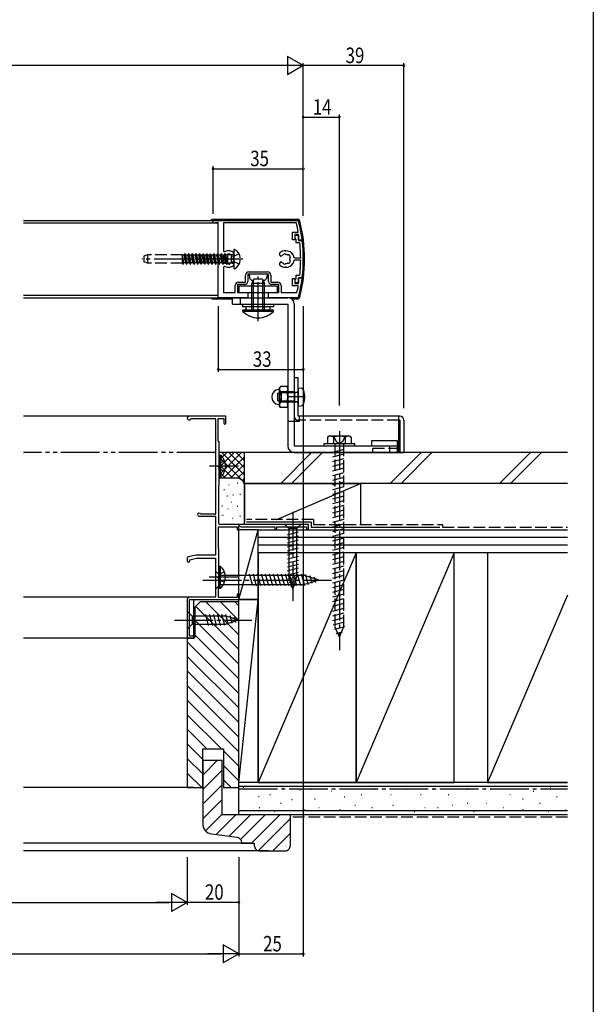
# Model space of a CAD drawing. Extents: x 0 to 990, y 0 to 1603.
# Drawn here: x 768 to 990, y 796 to 1178 of the extents above; entities that cross this region are included whole.
import ezdxf

# ---------------------------------------------------------------- set-up
doc = ezdxf.new("R2010")
doc.units = 0
for name, pattern in [('YCENTER_1', [13, 10, -1, 1, -1]), ('YDIVIDE_1', [15, 10, -1, 1, -1, 1, -1]), ('YHIDDEN_1', [4, 3, -1])]:
    doc.linetypes.add(name, pattern=pattern)
for name, color, linetype in [('YKK_11', 7, 'CONTINUOUS'), ('YKK_12', 2, 'CONTINUOUS'), ('YKK_13', 4, 'CONTINUOUS'), ('YKK_D', 6, 'CONTINUOUS'), ('YKK_ZWAK', 7, 'CONTINUOUS'), ('YSS_K', 3, 'CONTINUOUS')]:
    doc.layers.add(name, color=color, linetype=linetype)
doc.styles.add('TEXT-B', font='extslim2.shx', dxfattribs={"width": 0.8, "bigfont": 'extfont2.shx'})

msp = doc.modelspace()

# ---------------------------------------------------------------- linework, layer by layer
at = {"layer": 'YKK_11', "color": 0, "linetype": 'ByBlock', "ltscale": 0.5}
for p, q in [((842.5, 1100.32), (875.6, 1100.32)), ((842.5, 1099.29), (842.5, 1100.32)), ((844.28, 1099.5), (842.5, 1099.29)), ((844.5, 1070.32), (844.5, 1099.3)), ((874.82, 1099.32), (846.5, 1099.32)), ((846.5, 1099.32), (846.5, 1088.71)), ((873.3, 1095.72), (875.58, 1095.72)), ((873.3, 1092.82), (873.3, 1095.72)), ((874.2, 1092.82), (873.3, 1092.82)), ((874.2, 1094.82), (874.2, 1092.82)), ((875.7, 1094.82), (874.2, 1094.82)), ((874.4, 1094.57), (875.7, 1094.57)), ((874.4, 1093.37), (874.4, 1094.57)), ((874.7, 1091.57), (874.7, 1092.85)), ((875.7, 1092.67), (875.7, 1094.82)), ((875.7, 1094.57), (875.7, 1092.57)), ((876.82, 1092.67), (875.7, 1092.67)), ((875.7, 1092.57), (876.88, 1092.57)), ((870.5, 1088.52), (870.7, 1088.52)), ((876.17, 1091.57), (874.7, 1091.57)), ((850.2, 1086.47), (850.06, 1086.47)), ((850.6, 1087.74), (850.6, 1086.87)), ((868.4, 1086.87), (868.4, 1087.74)), ((868.94, 1086.47), (868.8, 1086.47)), ((873.7, 1086.68), (873.7, 1086.32)), ((874.2, 1085.82), (876.5, 1085.82)), ((876.5, 1084.82), (874.2, 1084.82)), ((846.5, 1081.94), (846.5, 1072.32)), ((850.06, 1084.17), (850.2, 1084.17)), ((850.6, 1083.77), (850.6, 1082.91)), ((868.4, 1082.91), (868.4, 1083.77)), ((868.8, 1084.17), (868.94, 1084.17)), ((870.7, 1082.12), (870.5, 1082.12)), ((873.7, 1084.32), (873.7, 1083.97)), ((855.1, 1076.32), (855.1, 1079.12)), ((864, 1079.42), (856, 1079.42)), ((856, 1079.42), (856, 1076.62)), ((856.3, 1080.32), (863.7, 1080.32)), ((864, 1076.62), (864, 1079.42)), ((864.9, 1079.12), (864.9, 1076.32)), ((873.3, 1077.82), (874.2, 1077.82)), ((873.3, 1074.92), (873.3, 1077.82)), ((874.2, 1077.82), (874.2, 1075.82)), ((874.4, 1076.07), (874.4, 1077.27)), ((874.7, 1079.07), (876.17, 1079.07)), ((874.7, 1077.79), (874.7, 1079.07)), ((875.7, 1078.07), (875.7, 1076.07)), ((876.88, 1078.07), (875.7, 1078.07)), ((875.7, 1077.97), (876.82, 1077.97)), ((875.7, 1075.82), (875.7, 1077.97)), ((851.1, 1072.32), (851.1, 1075.02)), ((852, 1075.42), (852, 1072.32)), ((854.8, 1075.42), (852, 1075.42)), ((852.4, 1076.32), (855.1, 1076.32)), ((864.9, 1076.32), (867.6, 1076.32)), ((868, 1075.42), (865.2, 1075.42)), ((868, 1072.32), (868, 1075.42)), ((868.9, 1075.02), (868.9, 1072.32)), ((875.58, 1074.92), (873.3, 1074.92)), ((874.2, 1075.82), (875.7, 1075.82)), ((875.7, 1076.07), (874.4, 1076.07)), ((856, 1070.32), (844.5, 1070.32)), ((846.5, 1072.32), (851.1, 1072.32)), ((852, 1072.32), (856, 1072.32)), ((856, 1072.32), (856, 1070.32)), ((864, 1072.32), (868, 1072.32)), ((864, 1070.32), (864, 1072.32)), ((875.6, 1070.32), (864, 1070.32)), ((868.9, 1072.32), (875.05, 1072.32)), ((847.5, 1024.32), (833.2, 1024.32)), ((833.87, 1023.42), (843.3, 1023.42)), ((844.5, 1014.72), (844.5, 1023.52)), ((844.5, 1023.52), (846.7, 1023.52)), ((846.7, 1023.52), (846.7, 1021.72)), ((847.5, 1021.72), (847.5, 1024.32)), ((843.5, 1023.22), (843.5, 986.52)), ((844.9, 997.82), (844.9, 1014.32)), ((844.7, 982.82), (844.7, 997.62)), ((837.1, 985.62), (843.3, 985.62)), ((843.3, 986.32), (837.69, 986.32)), ((843.5, 985.42), (843.5, 970.52)), ((844.8, 981.42), (851.8, 981.42)), ((879.5, 982.32), (845.2, 982.32)), ((851.8, 981.42), (851.8, 980.32)), ((852.5, 981.94), (853.4, 981.42)), ((852.5, 980.32), (852.5, 981.94)), ((853.4, 981.42), (866.5, 981.42)), ((866.5, 981.42), (866.5, 980.32)), ((867.2, 981.42), (878.8, 981.42)), ((867.2, 980.32), (867.2, 981.42)), ((878.8, 981.42), (878.8, 980.32)), ((879.5, 980.32), (879.5, 982.32)), ((844.6, 973.12), (844.6, 981.22)), ((851.8, 980.32), (852.5, 980.32)), ((866.5, 980.32), (867.2, 980.32)), ((878.8, 980.32), (879.5, 980.32)), ((836, 970.52), (832.89, 969.81)), ((843.5, 970.52), (836, 970.52)), ((844.8, 957.92), (844.8, 972.92)), ((832.5, 969.32), (832.5, 968.32)), ((833.5, 968.72), (836.14, 969.32)), ((833.5, 968.32), (833.5, 968.72)), ((836.14, 969.32), (843.5, 969.32)), ((843.5, 969.32), (843.5, 954.42)), ((844.6, 954.32), (844.6, 957.72)), ((851.8, 955.32), (851.8, 954.12)), ((852.5, 955.32), (851.8, 955.32)), ((852.5, 953.32), (852.5, 955.32)), ((832.5, 953.22), (832.5, 938.32)), ((833.4, 939.12), (833.4, 953.12)), ((843.3, 954.22), (833.5, 954.22)), ((833.6, 953.32), (852.5, 953.32)), ((851.8, 954.12), (844.8, 954.12)), ((832.5, 938.32), (835, 938.32)), ((835, 939.12), (833.4, 939.12)), ((835, 938.32), (835, 939.12))]:
    msp.add_line(p, q, dxfattribs=at)
for centre, radius, start, end in [((817.5, 1085.32), 60, 7.2532, 14.4775), ((844.3, 1099.3), 0.2, 0, 96.7798), ((817.5, 1085.32), 59, 10.1526, 13.7265), ((874.7, 1093.37), 0.3, 180, 240), ((874.4, 1092.85), 0.3, 0, 60), ((876.82, 1092.87), 0.2, 270, 7.2532), ((876.88, 1092.37), 0.2, 6.7705, 90), ((817.5, 1085.32), 60, 353.2295, 6.7705), ((847, 1088.71), 0.5, 180, 293.9165), ((848.5, 1085.32), 3.2, 48.9855, 113.9165), ((870.5, 1085.32), 3.2, 90, 131.0145), ((870.7, 1085.02), 3.5, 33.4558, 90), ((817.5, 1085.32), 59, 0.4856, 6.0809), ((847.27, 1086.18), 0.75, 72.2996, 217.7004), ((847.27, 1084.46), 0.75, 142.2996, 287.7004), ((846.52, 1085.6), 0.2, 351.9693, 37.7004), ((846.52, 1085.04), 0.2, 322.2996, 8.0307), ((848.5, 1085.32), 1.8, 171.9693, 188.0307), ((847.56, 1087.09), 0.2, 252.2996, 298.0307), ((848.5, 1085.32), 1.8, 96.2602, 118.0307), ((848.28, 1087.31), 0.2, 276.2602, 313.1301), ((848.76, 1086.8), 0.5, 26.8699, 133.1301), ((849.39, 1087.12), 0.2, 206.8699, 243.7398), ((848.5, 1085.32), 1.8, 44.7928, 63.7398), ((850.06, 1086.87), 0.4, 224.7928, 270), ((850.2, 1086.87), 0.4, 270, 0), ((868.8, 1086.87), 0.4, 180, 270), ((868.94, 1086.87), 0.4, 270, 315.2072), ((870.5, 1085.32), 1.8, 116.2602, 135.2072), ((869.62, 1087.12), 0.2, 296.2602, 333.1301), ((870.24, 1086.8), 0.5, 46.8699, 153.1301), ((870.72, 1087.31), 0.2, 226.8699, 263.7398), ((870.5, 1085.32), 1.8, 61.9693, 83.7398), ((871.44, 1087.09), 0.2, 241.9693, 287.7004), ((871.73, 1086.18), 0.75, 322.2996, 107.7004), ((871.73, 1084.46), 0.75, 252.2996, 37.7004), ((872.48, 1085.6), 0.2, 142.2996, 188.0307), ((870.5, 1085.32), 1.8, 351.9693, 8.0307), ((872.48, 1085.04), 0.2, 171.9693, 217.7004), ((873.2, 1086.68), 0.5, 360, 33.4558), ((874.2, 1086.32), 0.5, 180, 270), ((874.2, 1084.32), 0.5, 90, 180), ((817.5, 1085.32), 59, 353.9191, 359.5144), ((847, 1081.94), 0.5, 66.0835, 180), ((848.5, 1085.32), 3.2, 246.0835, 311.0145), ((847.56, 1083.56), 0.2, 61.9693, 107.7004), ((848.5, 1085.32), 1.8, 241.9693, 263.7398), ((848.28, 1083.33), 0.2, 46.8699, 83.7398), ((848.76, 1083.85), 0.5, 226.8699, 333.1301), ((849.39, 1083.53), 0.2, 116.2602, 153.1301), ((848.5, 1085.32), 1.8, 296.2602, 315.2072), ((850.06, 1083.77), 0.4, 90, 135.2072), ((850.2, 1083.77), 0.4, 360, 90), ((868.8, 1083.77), 0.4, 90, 180), ((870.5, 1085.32), 3.2, 228.9855, 270), ((868.94, 1083.77), 0.4, 44.7928, 90), ((870.5, 1085.32), 1.8, 224.7928, 243.7398), ((869.62, 1083.53), 0.2, 26.8699, 63.7398), ((870.24, 1083.85), 0.5, 206.8699, 313.1301), ((870.72, 1083.33), 0.2, 96.2602, 133.1301), ((870.5, 1085.32), 1.8, 276.2602, 298.0307), ((870.7, 1085.62), 3.5, 270, 326.5442), ((871.44, 1083.56), 0.2, 72.2996, 118.0307), ((873.2, 1083.97), 0.5, 326.5442, 0), ((856.3, 1079.12), 1.2, 90, 180), ((863.7, 1079.12), 1.2, 360, 90), ((874.7, 1077.27), 0.3, 120, 180), ((874.4, 1077.79), 0.3, 300, 0), ((817.5, 1085.32), 60, 345.5225, 352.7468), ((876.82, 1077.77), 0.2, 352.7468, 90), ((876.88, 1078.27), 0.2, 270, 353.2295), ((852.4, 1075.02), 1.3, 90, 180), ((854.8, 1076.62), 1.2, 270, 0), ((865.2, 1076.62), 1.2, 180, 270), ((867.6, 1075.02), 1.3, 360, 90), ((817.5, 1085.32), 59, 347.2711, 349.8474), ((833.2, 1023.62), 0.7, 90, 343.3985), ((843.3, 1023.22), 0.2, 0, 90), ((847.1, 1021.72), 0.4, 180, 0), ((844.7, 1014.72), 0.2, 180, 270), ((844.7, 1014.32), 0.2, 0, 90), ((844.7, 997.82), 0.2, 270, 0), ((837.1, 986.22), 0.6, 9.5941, 270), ((843.3, 986.52), 0.2, 270, 0), ((843.3, 985.42), 0.2, 0, 90), ((844.8, 981.22), 0.2, 90, 180), ((845.2, 982.82), 0.5, 180, 270), ((844.6, 972.92), 0.2, 0, 90), ((833, 969.32), 0.5, 102.875, 180), ((833, 968.32), 0.5, 180.0017, 360), ((844.6, 957.92), 0.2, 270, 0), ((833.5, 953.22), 1, 90, 180), ((833.6, 953.12), 0.2, 90, 180), ((843.3, 954.42), 0.2, 270, 0), ((844.8, 954.32), 0.2, 180, 270)]:
    msp.add_arc(centre, radius, start, end, dxfattribs=at)
at = {"layer": 'YKK_12'}
for p, q in [((769, 1100.32), (844.5, 1100.32)), ((769, 1099.32), (844.5, 1099.32)), ((769, 1099.32), (844.5, 1099.32)), ((844.5, 1070.32), (844.5, 1099.3)), ((769, 1071.32), (844.5, 1071.32)), ((769, 1070.32), (844.5, 1070.32))]:
    msp.add_line(p, q, dxfattribs=at)
at = {"layer": 'YKK_12', "ltscale": 1.5}
msp.add_line((844.5, 1071.32), (844.5, 1099.3), dxfattribs=at)
at = {"layer": 'YKK_12', "linetype": 'Continuous', "ltscale": 1.5}
for p, q in [((843.5, 1024.32), (769, 1024.32)), ((833.5, 954.22), (769, 954.22)), ((835, 938.82), (835, 953.32)), ((835, 938.32), (769, 938.32))]:
    msp.add_line(p, q, dxfattribs=at)
at = {"layer": 'YKK_12', "linetype": 'YDIVIDE_1', "ltscale": 1.5}
msp.add_line((843.5, 1010.32), (769, 1010.32), dxfattribs=at)
at = {"layer": 'YKK_13', "ltscale": 1.5}
for p, q in [((842.5, 1100.82), (875.21, 1100.82)), ((850, 1069.82), (842.5, 1069.82)), ((875.21, 1069.82), (873, 1069.82)), ((914, 1014.82), (904, 1014.82)), ((904, 1014.82), (904, 1012.82))]:
    msp.add_line(p, q, dxfattribs=at)
at = {"layer": 'YKK_13', "linetype": 'Continuous', "ltscale": 1.5}
for p, q in [((850.6, 1088.92), (850.6, 1081.73)), ((863.5, 1079.42), (856.5, 1079.42)), ((856.5, 1079.42), (856.6, 1078.3)), ((858.3, 1077.52), (857.5, 1075.82)), ((858.15, 1074.82), (858.15, 1077.21)), ((861.7, 1077.52), (858.3, 1077.52)), ((861.7, 1077.52), (862.5, 1075.82)), ((861.85, 1074.82), (861.85, 1077.21)), ((863.5, 1079.42), (863.4, 1078.3)), ((867.5, 1074.82), (852.5, 1074.82)), ((852.5, 1074.82), (852.5, 1072.32)), ((862.5, 1075.82), (857.5, 1075.82)), ((857.5, 1074.82), (857.5, 1075.82)), ((862.5, 1074.82), (862.5, 1075.82)), ((867.5, 1072.32), (867.5, 1074.82)), ((850, 1070.32), (871.5, 1070.32)), ((850, 1067.82), (850, 1070.32)), ((852.5, 1072.32), (867.5, 1072.32)), ((853, 1070.32), (853, 1067.82)), ((857.5, 1070.32), (857.5, 1072.32)), ((858.15, 1070.32), (858.15, 1072.32)), ((861.85, 1070.32), (861.85, 1072.32)), ((862.5, 1070.32), (862.5, 1072.32)), ((850, 1067.82), (871.5, 1067.82)), ((854, 1066.82), (854, 1067.82)), ((866, 1066.82), (854, 1066.82)), ((865.9, 1065.52), (854.1, 1065.52)), ((854.1, 1065.01), (854.1, 1065.52)), ((855, 1067.82), (865, 1067.82)), ((855.4, 1065.52), (855.4, 1066.82)), ((864.6, 1065.52), (855.4, 1065.52)), ((864.6, 1065.52), (864.6, 1066.82)), ((865.9, 1065.01), (865.9, 1065.52)), ((866, 1067.82), (866, 1066.82)), ((871.5, 1067.82), (871.5, 1012.82)), ((874, 1067.82), (874, 1012.82)), ((865.9, 1065.01), (854.1, 1065.01)), ((874, 1039.32), (874, 1024.32)), ((874, 1039.32), (875.5, 1039.32)), ((875.5, 1024.32), (875.5, 1039.32)), ((868.61, 1035.86), (868.3, 1035.32)), ((868.3, 1028.32), (868.3, 1035.32)), ((871.19, 1035.86), (868.61, 1035.86)), ((871.19, 1035.86), (871.5, 1035.32)), ((871.5, 1028.32), (871.5, 1035.32)), ((875.5, 1035.32), (876.62, 1035.22)), ((875.5, 1035.32), (875.5, 1028.32)), ((871.19, 1033.84), (868.61, 1033.84)), ((868.61, 1027.78), (868.3, 1028.32)), ((871.19, 1029.8), (868.61, 1029.8)), ((871.19, 1027.78), (868.61, 1027.78)), ((871.19, 1027.78), (871.5, 1028.32)), ((875.5, 1028.32), (876.62, 1028.42)), ((915, 1024.32), (875.5, 1024.32)), ((876, 1022.32), (876, 1024.32)), ((914.5, 1024.32), (914.5, 1010.32)), ((876, 1022.32), (871.5, 1022.32)), ((871.5, 1022.32), (871.5, 1012.82)), ((876, 1022.82), (875.5, 1022.82)), ((915, 1022.82), (914.5, 1022.82)), ((915, 1022.82), (915, 1010.32)), ((916.5, 1022.82), (916.5, 1010.32)), ((887.5, 1016.62), (886.88, 1016.27)), ((886.88, 1016.27), (886.88, 1013.62)), ((895.5, 1016.62), (887.5, 1016.62)), ((889.19, 1016.27), (889.19, 1013.62)), ((893.81, 1016.27), (893.81, 1013.62)), ((895.5, 1016.62), (896.12, 1016.27)), ((896.12, 1016.27), (896.12, 1013.62)), ((874, 1012.82), (914, 1012.82)), ((897.5, 1013.62), (885.5, 1013.62)), ((885.5, 1013.62), (885.5, 1012.82)), ((885.5, 1012.82), (897.5, 1012.82)), ((896.12, 1013.62), (886.88, 1013.62)), ((893.25, 1013.62), (889.75, 1013.62)), ((897.5, 1012.82), (897.5, 1013.62)), ((911, 1012.82), (911, 1010.32)), ((914, 1010.32), (914, 1014.82)), ((844.9, 1009.27), (844.9, 1003.02)), ((844.9, 1009.27), (845.41, 1009.27)), ((845.41, 1009.27), (845.41, 1003.02)), ((874, 1010.32), (916.5, 1010.32)), ((874, 1010.32), (914, 1010.32)), ((915, 1011.82), (914.5, 1011.82)), ((844.9, 1000.77), (844.9, 1007.02)), ((845.41, 1000.77), (845.41, 1007.02)), ((844.9, 1000.77), (845.41, 1000.77)), ((876.6, 982.32), (870.4, 982.32)), ((870.4, 982.32), (871.95, 980.77)), ((876.6, 982.32), (875.05, 980.77)), ((871.4, 978.35), (875.6, 979.47)), ((871.4, 976.79), (875.6, 977.92)), ((875.05, 980.77), (871.95, 980.77)), ((871.95, 980.77), (871.95, 962.24)), ((875.05, 962.24), (875.05, 980.77)), ((871.4, 975.24), (875.6, 976.37)), ((871.4, 973.69), (875.6, 974.81)), ((871.4, 972.13), (875.6, 973.26)), ((871.4, 970.58), (875.6, 971.71)), ((871.4, 969.03), (875.6, 970.15)), ((844.8, 966.17), (845.31, 966.17)), ((844.8, 966.17), (844.8, 959.92)), ((845.31, 966.17), (845.31, 959.92)), ((871.4, 967.48), (875.6, 968.6)), ((871.4, 965.92), (875.6, 967.05)), ((843.5, 964.32), (845.25, 962.57)), ((843.5, 964.32), (843.5, 957.32)), ((844.8, 957.67), (844.8, 963.92)), ((877.95, 962.57), (845.25, 962.57)), ((845.25, 962.57), (845.25, 959.07)), ((845.31, 957.67), (845.31, 963.92)), ((857.87, 958.52), (856.64, 963.12)), ((859.42, 958.52), (858.19, 963.12)), ((860.98, 958.52), (859.74, 963.12)), ((862.53, 958.52), (861.3, 963.12)), ((864.08, 958.52), (862.85, 963.12)), ((865.64, 958.52), (864.4, 963.12)), ((867.19, 958.52), (865.96, 963.12)), ((868.74, 958.52), (867.51, 963.12)), ((870.29, 958.52), (869.06, 963.12)), ((871.85, 958.52), (870.61, 963.12)), ((871.4, 964.37), (875.6, 965.5)), ((871.4, 962.82), (875.6, 963.94)), ((871.66, 961.33), (875.6, 962.39)), ((873.4, 958.52), (872.17, 963.12)), ((874.95, 958.52), (873.72, 963.12)), ((876.51, 958.52), (875.27, 963.12)), ((878.06, 958.53), (876.83, 963.12)), ((883.5, 960.82), (877.95, 962.57)), ((879.49, 958.98), (878.41, 963)), ((880.92, 959.43), (880.11, 962.47)), ((843.5, 957.32), (845.25, 959.07)), ((845.25, 959.07), (877.95, 959.07)), ((873.5, 957.32), (871.95, 962.24)), ((872.11, 959.9), (875.15, 960.72)), ((872.56, 958.47), (874.61, 959.02)), ((873.5, 957.32), (875.05, 962.24)), ((883.5, 960.82), (877.95, 959.07)), ((882.35, 959.88), (881.8, 961.93)), ((844.8, 957.67), (845.31, 957.67)), ((832.5, 948.82), (832.5, 941.82)), ((832.5, 948.82), (834.45, 946.87)), ((840.8, 943.22), (839.67, 947.42)), ((842.35, 943.22), (841.22, 947.42)), ((843.9, 943.22), (842.78, 947.42)), ((845.45, 943.22), (844.33, 947.42)), ((847.01, 943.22), (845.88, 947.42)), ((848.49, 943.48), (847.43, 947.42)), ((832.5, 941.82), (834.45, 943.77)), ((847.59, 946.87), (834.45, 946.87)), ((834.45, 946.87), (834.45, 943.77)), ((834.45, 943.77), (847.59, 943.77)), ((852.5, 945.32), (847.59, 946.87)), ((852.5, 945.32), (847.59, 943.77)), ((849.92, 943.93), (849.11, 946.97)), ((851.35, 944.38), (850.81, 946.43))]:
    msp.add_line(p, q, dxfattribs=at)
at = {"layer": 'YKK_13', "linetype": 'YCENTER_1', "ltscale": 1.5}
for p, q in [((854.1, 1085.32), (814.94, 1085.32)), ((860, 1061.29), (860, 1078.51)), ((877.55, 1031.82), (871.81, 1031.82)), ((891.5, 1018.62), (891.5, 933.62)), ((852.4, 1005.02), (841.15, 1005.02)), ((873.5, 987.32), (873.5, 952.32)), ((838.5, 960.82), (888.5, 960.82)), ((852.3, 961.92), (841.05, 961.92)), ((827.5, 945.32), (857.5, 945.32))]:
    msp.add_line(p, q, dxfattribs=at)
at = {"layer": 'YKK_13', "linetype": 'YHIDDEN_1', "ltscale": 1.5}
for p, q in [((817.1, 1086.94), (815.6, 1086.39)), ((815.6, 1086.39), (815.6, 1084.25)), ((830.6, 1086.94), (817.1, 1086.94)), ((817.1, 1086.94), (817.1, 1083.71)), ((830.6, 1083.67), (830.6, 1086.94)), ((831.29, 1086.82), (830.6, 1086.82)), ((831.19, 1083.82), (830.6, 1086.61)), ((830.9, 1083.32), (830.6, 1085.21)), ((830.8, 1083.32), (830.6, 1084.58)), ((831.58, 1087.32), (831.29, 1086.82)), ((831.92, 1083.82), (831.29, 1086.82)), ((831.68, 1087.32), (831.58, 1087.32)), ((832.21, 1083.32), (831.58, 1087.32)), ((831.68, 1087.32), (831.96, 1086.82)), ((832.31, 1083.32), (831.68, 1087.32)), ((832.7, 1086.82), (831.96, 1086.82)), ((832.6, 1083.82), (831.97, 1086.82)), ((832.99, 1087.32), (832.7, 1086.82)), ((833.33, 1083.82), (832.7, 1086.82)), ((833.09, 1087.32), (832.99, 1087.32)), ((833.62, 1083.32), (832.99, 1087.32)), ((833.09, 1087.32), (833.37, 1086.82)), ((833.72, 1083.32), (833.09, 1087.32)), ((834.11, 1086.82), (833.37, 1086.82)), ((834.01, 1083.82), (833.38, 1086.82)), ((834.4, 1087.32), (834.11, 1086.82)), ((834.74, 1083.82), (834.11, 1086.82)), ((835.03, 1083.32), (834.4, 1087.32)), ((834.5, 1087.32), (834.4, 1087.32)), ((835.13, 1083.32), (834.5, 1087.32)), ((834.5, 1087.32), (834.78, 1086.82)), ((835.42, 1083.82), (834.78, 1086.82)), ((835.52, 1086.82), (834.78, 1086.82)), ((835.81, 1087.32), (835.52, 1086.82)), ((836.15, 1083.82), (835.52, 1086.82)), ((836.44, 1083.32), (835.81, 1087.32)), ((835.91, 1087.32), (835.81, 1087.32)), ((836.54, 1083.32), (835.91, 1087.32)), ((835.91, 1087.32), (836.19, 1086.82)), ((836.83, 1083.82), (836.19, 1086.82)), ((836.93, 1086.82), (836.19, 1086.82)), ((837.22, 1087.32), (836.93, 1086.82)), ((837.56, 1083.82), (836.93, 1086.82)), ((837.85, 1083.32), (837.22, 1087.32)), ((837.32, 1087.32), (837.22, 1087.32)), ((837.95, 1083.32), (837.32, 1087.32)), ((837.32, 1087.32), (837.6, 1086.82)), ((838.34, 1086.82), (837.6, 1086.82)), ((838.24, 1083.82), (837.6, 1086.82)), ((838.63, 1087.32), (838.34, 1086.82)), ((838.97, 1083.82), (838.34, 1086.82)), ((839.26, 1083.32), (838.63, 1087.32)), ((838.73, 1087.32), (838.63, 1087.32)), ((839.36, 1083.32), (838.73, 1087.32)), ((838.73, 1087.32), (839.01, 1086.82)), ((839.65, 1083.82), (839.01, 1086.82)), ((839.75, 1086.82), (839.01, 1086.82)), ((840.04, 1087.32), (839.75, 1086.82)), ((840.38, 1083.82), (839.75, 1086.82)), ((840.67, 1083.32), (840.04, 1087.32)), ((840.14, 1087.32), (840.04, 1087.32)), ((840.77, 1083.32), (840.14, 1087.32)), ((840.14, 1087.32), (840.42, 1086.82)), ((841.06, 1083.82), (840.42, 1086.82)), ((841.16, 1086.82), (840.42, 1086.82)), ((841.45, 1087.32), (841.16, 1086.82)), ((841.79, 1083.82), (841.16, 1086.82)), ((842.08, 1083.32), (841.45, 1087.32)), ((841.55, 1087.32), (841.45, 1087.32)), ((842.18, 1083.32), (841.55, 1087.32)), ((841.55, 1087.32), (841.83, 1086.82)), ((842.47, 1083.82), (841.83, 1086.82)), ((842.57, 1086.82), (841.83, 1086.82)), ((842.86, 1087.32), (842.57, 1086.82)), ((843.2, 1083.82), (842.57, 1086.82)), ((843.49, 1083.32), (842.86, 1087.32)), ((842.96, 1087.32), (842.86, 1087.32)), ((843.59, 1083.32), (842.96, 1087.32)), ((842.96, 1087.32), (843.24, 1086.82)), ((843.88, 1083.82), (843.24, 1086.82)), ((843.98, 1086.82), (843.24, 1086.82)), ((844.27, 1087.32), (843.98, 1086.82)), ((844.61, 1083.82), (843.98, 1086.82)), ((844.9, 1083.32), (844.27, 1087.32)), ((844.37, 1087.32), (844.27, 1087.32)), ((845, 1083.32), (844.37, 1087.32)), ((844.37, 1087.32), (844.65, 1086.82)), ((845.29, 1083.82), (844.65, 1086.82)), ((845.39, 1086.82), (844.65, 1086.82)), ((845.68, 1087.32), (845.39, 1086.82)), ((846.02, 1083.82), (845.39, 1086.82)), ((846.31, 1083.32), (845.68, 1087.32)), ((845.78, 1087.32), (845.68, 1087.32)), ((846.41, 1083.32), (845.78, 1087.32)), ((845.78, 1087.32), (846.06, 1086.82)), ((846.7, 1083.82), (846.06, 1086.82)), ((846.8, 1086.82), (846.06, 1086.82)), ((847.09, 1087.32), (846.8, 1086.82)), ((847.43, 1083.82), (846.8, 1086.82)), ((847.72, 1083.32), (847.09, 1087.32)), ((847.19, 1087.32), (847.09, 1087.32)), ((847.82, 1083.32), (847.19, 1087.32)), ((847.19, 1087.32), (847.47, 1086.82)), ((848.11, 1083.82), (847.47, 1086.82)), ((848.29, 1086.82), (847.47, 1086.82)), ((849.69, 1086.94), (848.29, 1086.94)), ((848.29, 1083.7), (848.29, 1086.94)), ((850.47, 1087.22), (849.69, 1086.94)), ((849.69, 1083.7), (849.69, 1086.94)), ((850.14, 1085.32), (850.75, 1086.47)), ((850.14, 1085.32), (850.75, 1084.18)), ((852.57, 1087.37), (850.75, 1086.47)), ((817.1, 1083.71), (815.6, 1084.25)), ((830.6, 1083.71), (817.1, 1083.71)), ((830.8, 1083.32), (830.6, 1083.67)), ((830.8, 1083.32), (830.9, 1083.32)), ((830.9, 1083.32), (831.19, 1083.82)), ((831.92, 1083.82), (831.19, 1083.82)), ((832.21, 1083.32), (831.92, 1083.82)), ((832.21, 1083.32), (832.31, 1083.32)), ((832.31, 1083.32), (832.6, 1083.82)), ((833.33, 1083.82), (832.6, 1083.82)), ((833.62, 1083.32), (833.33, 1083.82)), ((833.62, 1083.32), (833.72, 1083.32)), ((833.72, 1083.32), (834.01, 1083.82)), ((834.74, 1083.82), (834.01, 1083.82)), ((835.03, 1083.32), (834.74, 1083.82)), ((835.03, 1083.32), (835.13, 1083.32)), ((835.13, 1083.32), (835.42, 1083.82)), ((836.15, 1083.82), (835.42, 1083.82)), ((836.44, 1083.32), (836.15, 1083.82)), ((836.44, 1083.32), (836.54, 1083.32)), ((836.54, 1083.32), (836.83, 1083.82)), ((837.56, 1083.82), (836.83, 1083.82)), ((837.85, 1083.32), (837.56, 1083.82)), ((837.85, 1083.32), (837.95, 1083.32)), ((837.95, 1083.32), (838.24, 1083.82)), ((838.97, 1083.82), (838.24, 1083.82)), ((839.26, 1083.32), (838.97, 1083.82)), ((839.26, 1083.32), (839.36, 1083.32)), ((839.36, 1083.32), (839.65, 1083.82)), ((840.38, 1083.82), (839.65, 1083.82)), ((840.67, 1083.32), (840.38, 1083.82)), ((840.67, 1083.32), (840.77, 1083.32)), ((840.77, 1083.32), (841.06, 1083.82)), ((841.79, 1083.82), (841.06, 1083.82)), ((842.08, 1083.32), (841.79, 1083.82)), ((842.08, 1083.32), (842.18, 1083.32)), ((842.18, 1083.32), (842.47, 1083.82)), ((843.2, 1083.82), (842.47, 1083.82)), ((843.49, 1083.32), (843.2, 1083.82)), ((843.49, 1083.32), (843.59, 1083.32)), ((843.59, 1083.32), (843.88, 1083.82)), ((844.61, 1083.82), (843.88, 1083.82)), ((844.9, 1083.32), (844.61, 1083.82)), ((844.9, 1083.32), (845, 1083.32)), ((845, 1083.32), (845.29, 1083.82)), ((846.02, 1083.82), (845.29, 1083.82)), ((846.31, 1083.32), (846.02, 1083.82)), ((846.31, 1083.32), (846.41, 1083.32)), ((846.41, 1083.32), (846.7, 1083.82)), ((847.43, 1083.82), (846.7, 1083.82)), ((847.72, 1083.32), (847.43, 1083.82)), ((847.72, 1083.32), (847.82, 1083.32)), ((847.82, 1083.32), (848.11, 1083.82)), ((848.29, 1083.82), (848.11, 1083.82)), ((849.69, 1083.7), (848.29, 1083.7)), ((850.47, 1083.42), (849.69, 1083.7)), ((852.57, 1083.27), (850.75, 1084.18)), ((914.5, 1022.82), (876, 1022.82)), ((889.25, 1016.62), (890.35, 1014.37)), ((893.75, 1016.62), (892.65, 1014.37)), ((889.75, 1013.62), (889.75, 942.85)), ((890.35, 1014.37), (891.5, 1013.76)), ((892.65, 1014.37), (891.5, 1013.76)), ((893.25, 942.85), (893.25, 1013.62)), ((889, 1010.42), (894, 1011.76)), ((889, 1008.61), (894, 1009.95)), ((889, 1006.8), (894, 1008.14)), ((915, 1011.82), (904.5, 1011.82)), ((904.5, 1010.32), (904.5, 1011.82)), ((845.09, 1006.17), (844.48, 1005.02)), ((845.09, 1003.88), (844.48, 1005.02)), ((847, 1007.1), (845.09, 1006.17)), ((889, 1004.99), (894, 1006.33)), ((889, 1003.18), (894, 1004.52)), ((847, 1002.95), (845.09, 1003.88)), ((889, 1001.36), (894, 1002.7)), ((889, 999.55), (894, 1000.89)), ((889, 997.74), (894, 999.08)), ((889, 995.93), (894, 997.27)), ((889, 994.12), (894, 995.46)), ((889, 992.3), (894, 993.64)), ((889, 990.49), (894, 991.83)), ((889, 988.68), (894, 990.02)), ((889, 986.87), (894, 988.21)), ((889, 985.06), (894, 986.4)), ((889, 983.25), (894, 984.59)), ((889, 981.43), (894, 982.77)), ((889, 979.62), (894, 980.96)), ((889, 977.81), (894, 979.15)), ((889, 976), (894, 977.34)), ((889, 974.19), (894, 975.53)), ((889, 972.38), (894, 973.72)), ((889, 970.56), (894, 971.9)), ((889, 968.75), (894, 970.09)), ((889, 966.94), (894, 968.28)), ((889, 965.13), (894, 966.47)), ((844.99, 963.07), (844.38, 961.92)), ((846.9, 964), (844.99, 963.07)), ((889, 963.32), (894, 964.66)), ((889, 961.51), (894, 962.85)), ((844.99, 960.78), (844.38, 961.92)), ((846.9, 959.85), (844.99, 960.78)), ((889, 959.69), (894, 961.03)), ((889, 957.88), (894, 959.22)), ((889, 956.07), (894, 957.41)), ((889, 954.26), (894, 955.6)), ((889, 952.45), (894, 953.79)), ((889, 950.64), (894, 951.97)), ((889, 948.82), (894, 950.16)), ((889, 947.01), (894, 948.35)), ((889, 945.2), (894, 946.54)), ((889.2, 943.44), (894, 944.73)), ((889.63, 941.75), (893.6, 942.81)), ((891.5, 938.62), (889.75, 942.85)), ((890.3, 940.11), (892.76, 940.77)), ((891.5, 938.62), (893.25, 942.85))]:
    msp.add_line(p, q, dxfattribs=at)
at = {"layer": 'YKK_13', "linetype": 'YDIVIDE_1', "ltscale": 1.5}
for p, q in [((857.5, 1072.32), (857.5, 1074.82)), ((858.15, 1072.32), (858.15, 1074.82)), ((861.85, 1072.32), (861.85, 1074.82)), ((862.5, 1072.32), (862.5, 1074.82)), ((857.5, 1065.52), (857.5, 1070.32)), ((858.15, 1065.52), (858.15, 1070.32)), ((861.85, 1065.52), (861.85, 1070.32)), ((862.5, 1065.52), (862.5, 1070.32)), ((868.9, 1033.82), (867.5, 1033.12)), ((867.5, 1033.12), (867.5, 1030.52)), ((874.1, 1033.44), (868.14, 1033.44)), ((874.1, 1033.82), (868.9, 1033.82)), ((868.9, 1033.82), (868.9, 1029.82)), ((874.1, 1033.82), (874.91, 1033.68)), ((874.1, 1033.82), (874.1, 1029.82)), ((874.1, 1033.44), (875.12, 1033.68)), ((867.5, 1030.52), (868.9, 1029.82)), ((874.1, 1030.2), (868.14, 1030.2)), ((874.1, 1029.82), (868.9, 1029.82)), ((874.1, 1030.2), (875.12, 1029.96)), ((874.1, 1029.82), (874.91, 1029.97))]:
    msp.add_line(p, q, dxfattribs=at)
at = {"layer": 'YKK_13', "ltscale": 1.5}
for centre, radius, start, end in [((842.5, 1099.82), 1, 90, 150), ((875.21, 1099.82), 1, 14.1064, 90), ((817.5, 1085.32), 60.5, 345.8966, 14.1064), ((842.5, 1070.82), 1, 210, 270), ((875.21, 1070.82), 1, 270, 345.8966)]:
    msp.add_arc(centre, radius, start, end, dxfattribs=at)
at = {"layer": 'YKK_13', "linetype": 'Continuous', "ltscale": 1.5}
for centre, radius, start, end in [((850.75, 1088.92), 0.154, 62.719, 180), ((848.9, 1085.32), 4.2, 5.8077, 62.719), ((848.9, 1085.32), 4.2, 297.281, 354.1923), ((850.75, 1081.73), 0.154, 180, 297.281), ((857.9, 1078.42), 1.3, 185, 254.1191), ((860, 1085.82), 9, 254.1191, 257.6029), ((860, 1085.82), 9, 282.3794, 285.8809), ((862.11, 1078.42), 1.3, 285.8809, 355), ((871.5, 1067.82), 2.5, 0, 90), ((860, 1070.76), 8.23, 224.2189, 315.7811), ((867.8, 1035.29), 0.5, 278.2132, 360), ((870.09, 1034.85), 1.79, 145.6157, 214.3842), ((869.71, 1034.85), 1.79, 325.6157, 34.3842), ((876.51, 1033.93), 1.3, 15.8809, 85), ((868.3, 1031.82), 3, 98.2132, 261.7868), ((874.99, 1031.82), 6.69, 162.412, 197.5879), ((864.81, 1031.82), 6.69, 342.412, 17.5879), ((869.1, 1031.82), 9, 344.1191, 15.8809), ((867.8, 1028.36), 0.5, 360, 81.7868), ((870.09, 1028.79), 1.79, 145.6157, 214.3842), ((869.71, 1028.79), 1.79, 325.6157, 34.3842), ((876.51, 1029.72), 1.3, 275, 344.1191), ((875.5, 1024.32), 1.5, 180, 270), ((915, 1022.82), 1.5, 360, 90), ((888.04, 1014.58), 2.04, 55.6158, 124.3842), ((891.5, 1008.98), 7.64, 72.412, 107.588), ((894.97, 1014.58), 2.04, 55.6158, 124.3842), ((874, 1012.82), 2.5, 180, 270), ((874, 1012.82), 2.5, 180, 270), ((841.87, 1005.02), 5.53, 309.7941, 50.2059), ((841.77, 961.92), 5.53, 309.7941, 50.2059)]:
    msp.add_arc(centre, radius, start, end, dxfattribs=at)
at = {"layer": 'YKK_13', "linetype": 'YHIDDEN_1', "ltscale": 1.5}
for centre, start, end in [((850.4, 1087.41), 290, 0), ((850.4, 1083.23), 0, 70)]:
    msp.add_arc(centre, 0.2, start, end, dxfattribs=at)
at = {"layer": 'YKK_13', "linetype": 'YDIVIDE_1', "ltscale": 1.5}
for centre, start, end in [((875, 1034.17), 259.909, 0), ((875, 1029.48), 0, 100.091)]:
    msp.add_arc(centre, 0.5, start, end, dxfattribs=at)
at = {"layer": 'YKK_D', "color": 6}
for p, q in [((877.5, 1160.32), (871.44, 1163.82)), ((871.44, 1163.82), (871.44, 1156.82)), ((877.5, 1102.02), (877.5, 1161.32)), ((877.5, 1102.02), (877.5, 1161.32)), ((916.5, 1027.46), (916.5, 1161.32)), ((870.5, 1160.32), (494.5, 1160.32)), ((877.5, 1160.32), (865.38, 1160.32)), ((877.5, 1160.32), (871.44, 1156.82)), ((916.5, 1160.32), (877.5, 1160.32)), ((877.5, 1102.02), (877.5, 1141.32)), ((877.5, 1140.32), (891.5, 1140.32)), ((891.5, 1028.46), (891.5, 1141.32)), ((842.5, 1102.9), (842.5, 1121.32)), ((842.5, 1120.32), (877.5, 1120.32)), ((877.5, 1102.9), (877.5, 1121.32)), ((844.5, 1067.03), (844.5, 1041.52)), ((877.5, 1067.03), (877.5, 1041.52)), ((877.5, 1066.82), (877.5, 814.82)), ((844.5, 1042.52), (877.5, 1042.52)), ((832.5, 853.33), (832.5, 834.82)), ((832.5, 853.33), (832.5, 834.82)), ((852.5, 853.33), (852.5, 834.82)), ((852.5, 852.33), (852.5, 814.82)), ((852.5, 846.32), (852.5, 814.82)), ((832.5, 835.82), (826.44, 839.32)), ((826.44, 839.32), (826.44, 832.32)), ((539.5, 835.82), (825.5, 835.82)), ((832.5, 835.82), (820.38, 835.82)), ((832.5, 835.82), (826.44, 832.32)), ((852.5, 835.82), (832.5, 835.82)), ((852.5, 815.82), (846.44, 819.32)), ((846.44, 819.32), (846.44, 812.32)), ((519.5, 815.82), (845.5, 815.82)), ((852.5, 815.82), (840.38, 815.82)), ((852.5, 815.82), (846.44, 812.32)), ((852.5, 815.82), (877.5, 815.82))]:
    msp.add_line(p, q, dxfattribs=at)
at = {"layer": 'YKK_D', "color": 6, "linetype": 'ByBlock', "const_width": 0.85}
for points in [[(916.39, 1160.32, 1), (916.61, 1160.32, 1)], [(877.61, 1140.32, 1), (877.39, 1140.32, 1)], [(891.39, 1140.32, 1), (891.61, 1140.32, 1)], [(842.61, 1120.32, 1), (842.4, 1120.32, 1)], [(877.39, 1120.32, 1), (877.61, 1120.32, 1)], [(844.61, 1042.52, 1), (844.39, 1042.52, 1)], [(877.39, 1042.52, 1), (877.61, 1042.52, 1)], [(852.39, 835.82, 1), (852.61, 835.82, 1)], [(877.39, 815.82, 1), (877.61, 815.82, 1)]]:
    msp.add_lwpolyline(points, format="xyb", close=True, dxfattribs=at)
at = {"layer": 'YKK_ZWAK'}
msp.add_line((990, 1560), (990, 0), dxfattribs=at)
at = {"layer": 'YSS_K', "linetype": 'Continuous', "ltscale": 1.5}
for p, q in [((844.9, 1001.66), (853.56, 1010.32)), ((854.71, 1010.32), (844.9, 1010.32)), ((844.9, 1004.49), (850.73, 1010.32)), ((844.9, 1010.15), (845.08, 1010.32)), ((844.9, 1007.32), (847.91, 1010.32)), ((844.9, 1008.43), (854.71, 998.63)), ((845.85, 1010.32), (854.71, 1001.46)), ((846.39, 1000.32), (854.71, 1008.63)), ((848.68, 1010.32), (854.71, 1004.29)), ((851.5, 1010.32), (854.71, 1007.12)), ((854.33, 1010.32), (854.71, 1009.95)), ((980, 1010.32), (854.71, 1010.32)), ((854.71, 997.32), (854.71, 1010.32)), ((854.71, 998.32), (854.71, 1010.32)), ((868.75, 998.32), (880.75, 1010.32)), ((884.99, 1010.32), (872.99, 998.32)), ((911.17, 998.32), (923.17, 1010.32)), ((915.42, 998.32), (927.42, 1010.32)), ((953.6, 998.32), (965.6, 1010.32)), ((957.84, 998.32), (969.84, 1010.32)), ((844.9, 1005.61), (850.19, 1000.32)), ((849.22, 1000.32), (854.71, 1005.81)), ((844.9, 1002.78), (847.36, 1000.32)), ((852.03, 1000.3), (854.71, 1002.98)), ((851.71, 1000.32), (844.9, 1000.32)), ((848.56, 997.82), (848.76, 997.82)), ((851.9, 998.49), (852.1, 998.49)), ((853.91, 999.35), (854.71, 1000.15)), ((980, 998.32), (854.71, 998.32)), ((854.71, 998.32), (899.71, 998.32)), ((854.71, 998.32), (854.71, 983.32)), ((854.71, 982.32), (854.71, 997.32)), ((867.19, 984.32), (899.71, 998.32)), ((899.71, 998.32), (899.71, 982.32)), ((846.71, 995.99), (846.91, 995.99)), ((847.89, 993.48), (848.09, 993.48)), ((850.23, 993.82), (850.43, 993.82)), ((852.9, 994.15), (853.1, 994.15)), ((845.92, 989.56), (846.12, 989.56)), ((849.63, 991.03), (849.83, 991.03)), ((851.9, 989.48), (852.1, 989.48)), ((846.23, 985.97), (846.43, 985.97)), ((848.23, 988.48), (848.43, 988.48)), ((852.9, 985.64), (853.1, 985.64)), ((849.9, 984.81), (850.1, 984.81)), ((880.5, 983.32), (855.5, 983.32)), ((880.5, 983.32), (880.5, 981.32)), ((852.5, 953.32), (860, 980.32)), ((852.5, 953.32), (852.5, 980.32)), ((860, 980.32), (852.5, 980.32)), ((860, 980.32), (980, 980.32)), ((860, 953.32), (860, 980.32)), ((860, 971.32), (860, 980.32)), ((880.5, 981.32), (930.5, 981.32)), ((980, 977.32), (860, 977.32)), ((980, 974.32), (860, 974.32)), ((980, 971.32), (860, 971.32)), ((898, 971.32), (860, 971.32)), ((898, 971.32), (860, 882.32)), ((860, 971.32), (860, 882.32)), ((898, 971.32), (898, 882.32)), ((898, 882.32), (898, 971.32)), ((936, 971.32), (898, 882.32)), ((936, 971.32), (898, 971.32)), ((936, 882.32), (936, 971.32)), ((980, 971.32), (949, 971.32)), ((949, 971.32), (949, 882.32)), ((980, 954.93), (949, 882.32)), ((839.7, 952.32), (852.5, 939.52)), ((845.35, 952.32), (852.5, 945.18)), ((851.01, 952.32), (852.5, 950.83)), ((852.5, 882.32), (860, 953.32)), ((852.5, 882.32), (852.5, 953.32)), ((852.5, 953.32), (860, 953.32)), ((860, 953.32), (852.5, 953.32)), ((860, 882.32), (860, 953.32)), ((835.77, 950.59), (852.5, 933.86)), ((835.5, 945.21), (852.5, 928.21)), ((835.5, 939.55), (852.5, 922.55)), ((832.5, 936.89), (852.5, 916.89)), ((832.5, 931.23), (852.5, 911.24)), ((832.5, 925.58), (852.5, 905.58)), ((832.5, 919.92), (852.5, 899.92)), ((832.5, 914.26), (852.5, 894.26)), ((832.5, 908.61), (845.78, 895.32)), ((832.5, 902.95), (840.13, 895.32)), ((832.5, 897.29), (838.5, 891.29)), ((846.5, 894.61), (852.5, 888.61)), ((832.5, 891.64), (838.5, 885.64)), ((838.5, 885.22), (844.1, 890.82)), ((832.5, 885.98), (838.16, 880.32)), ((838.5, 879.56), (846, 887.06)), ((846.5, 888.95), (852.5, 882.95)), ((846.5, 883.29), (849.47, 880.32)), ((980, 882.32), (852.5, 882.32)), ((852.5, 869.82), (852.5, 882.32)), ((860, 882.32), (852.5, 882.32)), ((860, 882.32), (898, 882.32)), ((898, 882.32), (936, 882.32)), ((949, 882.32), (980, 882.32)), ((835, 880.32), (769, 880.32)), ((838.5, 873.91), (846, 881.41)), ((980, 880.82), (852.5, 880.82)), ((854.18, 880.49), (854.38, 880.49)), ((869.48, 880.1), (869.68, 880.1)), ((876.11, 879.32), (876.31, 879.32)), ((880.2, 879.76), (880.4, 879.76)), ((888.44, 878.93), (888.64, 878.93)), ((904.92, 879.76), (905.12, 879.76)), ((917.22, 879.76), (917.42, 879.76)), ((927.93, 879.76), (928.13, 879.76)), ((941.12, 879.76), (941.32, 879.76)), ((950.18, 879.76), (950.38, 879.76)), ((966.67, 878.93), (966.87, 878.93)), ((973.26, 880.58), (973.46, 880.58)), ((838.5, 868.25), (846, 875.75)), ((860.19, 876.87), (860.39, 876.87)), ((864.54, 877.61), (864.74, 877.61)), ((872.99, 875.71), (873.19, 875.71)), ((881.85, 875.96), (882.05, 875.96)), ((893.39, 876.78), (893.59, 876.78)), ((899.98, 877.61), (900.18, 877.61)), ((911.45, 877.61), (911.65, 877.61)), ((922.99, 877.61), (923.19, 877.61)), ((933.7, 877.61), (933.9, 877.61)), ((957.6, 877.61), (957.8, 877.61)), ((962.55, 875.96), (962.75, 875.96)), ((975.73, 876.78), (975.93, 876.78)), ((980, 871.32), (852.5, 871.32)), ((854.96, 871.42), (855.16, 871.42)), ((860.42, 872.66), (860.62, 872.66)), ((866.19, 871.02), (866.39, 871.02)), ((868.66, 874.31), (868.86, 874.31)), ((872.8, 871.42), (873, 871.42)), ((877.73, 871.84), (877.93, 871.84)), ((883.5, 872.66), (883.7, 872.66)), ((891.74, 871.84), (891.94, 871.84)), ((897.51, 873.49), (897.71, 873.49)), ((904.1, 872.66), (904.3, 872.66)), ((912.27, 873.49), (912.47, 873.49)), ((920.51, 871.02), (920.71, 871.02)), ((924.63, 872.66), (924.83, 872.66)), ((929.58, 872.66), (929.78, 872.66)), ((935.35, 873.49), (935.55, 873.49)), ((941.12, 874.31), (941.32, 874.31)), ((943.59, 871.02), (943.79, 871.02)), ((948.54, 874.31), (948.74, 874.31)), ((955.13, 872.66), (955.33, 872.66)), ((962.55, 871.84), (962.75, 871.84)), ((969.14, 874.31), (969.34, 874.31)), ((972.44, 871.02), (972.64, 871.02)), ((979.03, 871.84), (979.23, 871.84)), ((839.54, 863.63), (846, 870.09)), ((843.69, 862.13), (851.39, 869.82)), ((848.69, 861.47), (857.04, 869.82)), ((980, 869.82), (852.5, 869.82)), ((853.12, 860.24), (862.7, 869.82)), ((857.36, 858.82), (868.36, 869.82)), ((860.06, 855.87), (872.5, 868.31)), ((865.67, 855.82), (872.5, 862.65)), ((856.98, 858.82), (769, 858.82)), ((864, 855.82), (769, 855.82))]:
    msp.add_line(p, q, dxfattribs=at)
at = {"layer": 'YSS_K', "linetype": 'YHIDDEN_1', "ltscale": 1.5}
for p, q in [((881.5, 984.32), (855.5, 984.32)), ((881.5, 984.32), (881.5, 982.32)), ((881.5, 982.32), (931.5, 982.32)), ((931.5, 982.32), (931.5, 981.32)), ((931.5, 981.32), (980, 981.32)), ((980, 868.82), (872.5, 868.82))]:
    msp.add_line(p, q, dxfattribs=at)
at = {"layer": 'YSS_K', "color": 3, "linetype": 'ByBlock', "ltscale": 0.5}
for p, q in [((837.5, 952.32), (835.5, 950.32)), ((852.5, 952.32), (837.5, 952.32)), ((852.5, 880.32), (852.5, 952.32)), ((835.5, 950.32), (835.5, 938.82)), ((832.5, 938.32), (832.5, 880.32)), ((835, 938.32), (832.5, 938.32)), ((838.5, 880.32), (838.5, 895.32)), ((838.5, 895.32), (846.5, 895.32)), ((846.5, 895.32), (846.5, 880.32)), ((832.5, 880.32), (838.5, 880.32)), ((846.5, 880.32), (852.5, 880.32))]:
    msp.add_line(p, q, dxfattribs=at)
at = {"layer": 'YSS_K', "linetype": 'YCENTER_1', "ltscale": 1.5}
msp.add_line((852.5, 879.82), (980, 879.82), dxfattribs=at)
at = {"layer": 'YSS_K', "color": 3, "linetype": 'ByBlock', "ltscale": 0.5}
msp.add_lwpolyline([(838.5, 890.82), (838.5, 866.32, 0.375902), (841.97, 862.36), (851.76, 861.05, -0.375902), (853.5, 859.07), (853.5, 858.82), (858.5, 858.82), (858.5, 857.82, 0.414214), (860.5, 855.82), (870.5, 855.82, 0.414214), (872.5, 857.82), (872.5, 869.82), (846, 869.82), (846, 890.82)], format="xyb", close=True, dxfattribs=at)
at = {"layer": 'YSS_K', "linetype": 'Continuous', "ltscale": 1.5}
msp.add_arc((851.71, 997.32), 3, 0, 90, dxfattribs=at)
at = {"layer": 'YSS_K', "color": 3, "linetype": 'ByBlock', "ltscale": 0.5}
msp.add_arc((835, 938.82), 0.5, 270, 0, dxfattribs=at)

# ---------------------------------------------------------------- texts
at = {"layer": 'YKK_D', "color": 6, "style": 'TEXT-B', "width": 0.8}
for s, p in [('39', (893.93, 1161.32)), ('14', (881.19, 1141.32)), ('35', (856.93, 1121.32)), ('33', (857.93, 1043.52)), ('20', (839.36, 836.82)), ('25', (861.92, 816.82))]:
    msp.add_text(s, height=6, dxfattribs=at).set_placement(p)

doc.saveas('drawing.dxf')
